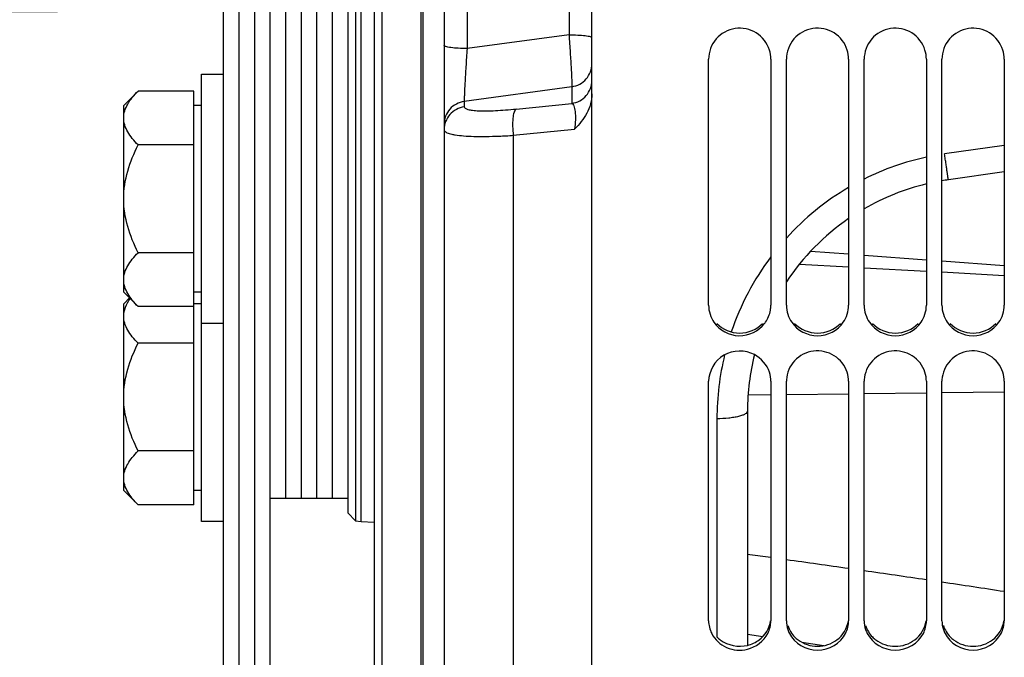
# Model space of a CAD drawing. Units: millimetres. Extents: x 0 to 594, y 0 to 420.
# Drawn here: x 60 to 91, y 212 to 233 of the extents above; entities that cross this region are included whole.
import ezdxf
from ezdxf.enums import TextEntityAlignment as Align

# ---------------------------------------------------------------- set-up
doc = ezdxf.new("R2010")
doc.units = ezdxf.units.MM
doc.header["$LTSCALE"] = 32.67
doc.layers.get('0').update_dxf_attribs({"linetype": 'CONTINUOUS'})
for name, color, linetype in [('02___PRT_ALL_AXES', 7, 'CONTINUOUS'), ('09_ALL_ROUNDS', 7, 'CONTINUOUS'), ('AXES', 7, 'CONTINUOUS'), ('SOLIDES', 7, 'CONTINUOUS')]:
    doc.layers.add(name, color=color, linetype=linetype)
doc.styles.get("Standard").update_dxf_attribs({"font": 'txt', "width": 0.85})
doc.styles.add('TEXTSTYLE_5', font='gdt', dxfattribs={"width": 0.85})
doc.styles.add('TEXTSTYLE_6', font='txt', dxfattribs={"width": 0.6})
doc.dimstyles.new('DIMSTYLE_2', dxfattribs={"dimtxt": 3.5, "dimasz": 3.5, "dimexe": 1.5, "dimexo": 1, "dimgap": 0.875, "dimtad": 1, "dimdec": 4, "dimlfac": 4, "dimtxsty": 'STANDARD', "dimblk": '_FILLED', "dimblk1": '_FILLED', "dimblk2": '_FILLED', "dimcen": 0.09, "dimclrt": 5, "dimadec": 0, "dimazin": 0, "dimtol": 1, "dimtp": -0.05, "dimtm": 0.1, "dimtfac": 0.6, "dimtdec": 4, "dimtofl": 0, "dimtmove": 0, "dimatfit": 3, "dimldrblk": '_FILLED', "dimfxl": 1, "dimtolj": 1, "dimarcsym": 0})
doc.dimstyles.new('DIMSTYLE_3', dxfattribs={"dimtxt": 3.5, "dimasz": 3.5, "dimexe": 1.5, "dimexo": 1, "dimgap": 0.875, "dimtad": 1, "dimdec": 4, "dimlfac": 4, "dimtxsty": 'STANDARD', "dimblk": '_FILLED', "dimblk1": '_FILLED', "dimblk2": '_FILLED', "dimcen": 0.09, "dimclrt": 5, "dimadec": 0, "dimazin": 0, "dimtol": 1, "dimtm": 0.127, "dimtfac": 0.6, "dimtdec": 4, "dimtofl": 0, "dimtmove": 0, "dimatfit": 3, "dimldrblk": '_FILLED', "dimfxl": 1, "dimtolj": 1, "dimarcsym": 0})
doc.dimstyles.new('DIMSTYLE_4', dxfattribs={"dimtxt": 3.5, "dimasz": 3.5, "dimexe": 1.5, "dimexo": 1, "dimgap": 0.875, "dimtad": 1, "dimdec": 4, "dimlfac": 4, "dimtxsty": 'STANDARD', "dimblk": '_FILLED', "dimblk1": '_FILLED', "dimblk2": '_FILLED', "dimcen": 0.09, "dimclrt": 5, "dimadec": 0, "dimazin": 0, "dimtp": 0.0001, "dimtm": 0.0001, "dimtfac": 1, "dimtdec": 4, "dimtofl": 0, "dimtmove": 0, "dimatfit": 3, "dimldrblk": '_FILLED', "dimfxl": 1, "dimtolj": 1, "dimarcsym": 0})

# ---------------------------------------------------------------- blocks, each defined once
blk = doc.blocks.new('_FILLED')
at = {"color": 0, "linetype": 'BYBLOCK'}
blk.add_solid([(0, 0), (-1, 0.2143), (-1, -0.2143)], dxfattribs=at)
blk = doc.blocks.new('*D1')
at = {"color": 2, "linetype": 'CONTINUOUS'}
for p, q in [((65.337, 300.76), (40.012, 300.76)), ((41.512, 300.76), (41.512, 242.42)), ((41.512, 184.08), (41.512, 242.42)), ((65.337, 184.08), (40.012, 184.08))]:
    blk.add_line(p, q, dxfattribs=at)
at = {"color": 2, "linetype": 'CONTINUOUS', "xscale": 3.5, "yscale": 3.5, "zscale": 3.5}
for p, rotation in [((41.512, 300.76), 90), ((41.512, 184.08), 270)]:
    blk.add_blockref('_FILLED', p, dxfattribs=dict(at, rotation=rotation))
at = {"color": 5, "linetype": 'CONTINUOUS', "style": 'TEXTSTYLE_6', "width": 0.6}
for s, p in [('-0,05', (37.662, 253.679)), ('-0,10', (40.462, 253.679))]:
    blk.add_text(s, height=2.1, rotation=90, dxfattribs=at).set_placement(p, align=Align.CENTER)
at = {"color": 5, "linetype": 'CONTINUOUS', "width": 0.85}
blk.add_text('466,72', height=3.5, rotation=90, dxfattribs=at).set_placement((39.762, 241.604), align=Align.CENTER)
at = {"color": 5, "linetype": 'CONTINUOUS', "style": 'TEXTSTYLE_5'}
blk.add_text('n', height=3.5, rotation=90, dxfattribs=at).set_placement((39.762, 230.345), align=Align.CENTER)
blk = doc.blocks.new('*D2')
at = {"color": 2, "linetype": 'CONTINUOUS'}
for p, q in [((59.752, 306.317), (30.012, 306.317)), ((31.512, 306.317), (31.512, 242.42)), ((70.437, 306.317), (62.693, 306.317)), ((31.512, 178.524), (31.512, 242.42)), ((70.437, 178.524), (30.012, 178.524))]:
    blk.add_line(p, q, dxfattribs=at)
at = {"color": 2, "linetype": 'CONTINUOUS', "xscale": 3.5, "yscale": 3.5, "zscale": 3.5}
for p, rotation in [((31.512, 306.317), 90), ((31.512, 178.524), 270)]:
    blk.add_blockref('_FILLED', p, dxfattribs=dict(at, rotation=rotation))
at = {"color": 5, "linetype": 'CONTINUOUS', "style": 'TEXTSTYLE_6', "width": 0.6}
for s, p in [('-0,127', (30.462, 255.166)), (' 0', (27.662, 252.646))]:
    blk.add_text(s, height=2.1, rotation=90, dxfattribs=at).set_placement(p, align=Align.CENTER)
at = {"color": 5, "linetype": 'CONTINUOUS', "width": 0.85}
blk.add_text('511,175', height=3.5, rotation=90, dxfattribs=at).set_placement((29.762, 240.974), align=Align.CENTER)
at = {"color": 5, "linetype": 'CONTINUOUS', "style": 'TEXTSTYLE_5'}
blk.add_text('n', height=3.5, rotation=90, dxfattribs=at).set_placement((29.762, 228.228), align=Align.CENTER)
blk = doc.blocks.new('*D3')
at = {"color": 2, "linetype": 'CONTINUOUS'}
for p, q in [((59.895, 331.545), (20.012, 331.545)), ((21.512, 331.545), (21.512, 242.42)), ((77.187, 331.545), (62.192, 331.545)), ((21.512, 153.295), (21.512, 242.42)), ((70.036, 153.295), (20.012, 153.295)), ((77.187, 153.295), (73.8, 153.295))]:
    blk.add_line(p, q, dxfattribs=at)
at = {"color": 2, "linetype": 'CONTINUOUS', "xscale": 3.5, "yscale": 3.5, "zscale": 3.5}
for p, rotation in [((21.512, 331.545), 90), ((21.512, 153.295), 270)]:
    blk.add_blockref('_FILLED', p, dxfattribs=dict(at, rotation=rotation))
at = {"color": 5, "linetype": 'CONTINUOUS', "insert": (17.137, 242.42), "char_height": 3.5, "width": 20.3875, "attachment_point": 2, "rotation": 90, "line_spacing_factor": 0.9, "style": 'TEXTSTYLE_5'}
blk.add_mtext('{\\Fgdt;n}\\Ftxt;713', dxfattribs=at)
blk = doc.blocks.new('*D30')
at = {"color": 2, "linetype": 'CONTINUOUS'}
for p, q in [((51.512, 251.795), (51.512, 256.795)), ((51.512, 256.795), (51.512, 242.42)), ((61.012, 251.795), (50.012, 251.795)), ((51.512, 228.045), (51.512, 242.42)), ((61.012, 233.045), (50.012, 233.045)), ((51.512, 233.045), (51.512, 228.045))]:
    blk.add_line(p, q, dxfattribs=at)
at = {"color": 2, "linetype": 'CONTINUOUS', "xscale": 3.5, "yscale": 3.5, "zscale": 3.5}
for p, rotation in [((51.512, 251.795), 270), ((51.512, 233.045), 90)]:
    blk.add_blockref('_FILLED', p, dxfattribs=dict(at, rotation=rotation))
at = {"color": 5, "linetype": 'CONTINUOUS', "insert": (47.137, 242.42), "char_height": 3.5, "width": 15.925, "attachment_point": 2, "rotation": 90, "line_spacing_factor": 0.9, "style": 'TEXTSTYLE_5'}
blk.add_mtext('{\\Fgdt;n}\\Ftxt;75', dxfattribs=at)

msp = doc.modelspace()

# ---------------------------------------------------------------- linework, layer by layer
at = {"color": 7, "linetype": 'CONTINUOUS'}
for p, q in [((73.436791, 326.794739), (73.43679, 157.245234)), ((72.68679, 311.486111), (72.68679, 173.354878)), ((71.18679, 306.173032), (71.18679, 178.667957)), ((71.43679, 306.31737), (71.43679, 178.52362)), ((66.33679, 300.760495), (66.33679, 184.080495)), ((66.83679, 300.760495), (66.83679, 184.080495)), ((67.33679, 300.760495), (67.33679, 184.080495)), ((67.83679, 300.760495), (67.83679, 184.080495)), ((70.58679, 268.146534), (70.58679, 216.694456)), ((70.33679, 267.896142), (70.33679, 216.944847)), ((68.33679, 267.420495), (68.33679, 217.420495)), ((68.83679, 267.420495), (68.83679, 217.420495)), ((69.33679, 267.420495), (69.33679, 217.420495)), ((69.83679, 267.420495), (69.83679, 217.420495)), ((91.43679, 227.90292), (89.642992, 227.650818)), ((84.855383, 224.940155), (86.43679, 224.853407)), ((86.93679, 224.825979), (88.93679, 224.71627)), ((89.43679, 224.688843), (91.43679, 224.579136)), ((83.18679, 220.223808), (83.18679, 212.69305)), ((67.83679, 217.420495), (70.33679, 217.420495)), ((70.33679, 216.944456), (70.58679, 216.694456)), ((70.58679, 216.694456), (70.77137, 216.670913)), ((70.77137, 216.670913), (71.18679, 216.649142)), ((83.18679, 213.050447), (83.680576, 212.976672)), ((84.934045, 212.789395), (85.644511, 212.683246))]:
    msp.add_line(p, q, dxfattribs=at)
at = {"color": 9, "linetype": 'CONTINUOUS'}
for p, q in [((72.752157, 311.49183), (72.752157, 173.349159)), ((70.77137, 216.670913), (70.77137, 268.170076)), ((74.173701, 252.970712), (74.173701, 231.870277)), ((77.449879, 252.529964), (77.449879, 232.311025)), ((77.449879, 232.311025), (74.173701, 231.870277)), ((77.54117, 230.643757), (74.08241, 230.169865)), ((77.54117, 230.643757), (77.54117, 230.107825)), ((74.08241, 230.169865), (74.08241, 229.996593)), ((75.750067, 229.925732), (77.54117, 230.107825)), ((75.660333, 229.080531), (77.630913, 229.283187)), ((75.660333, 229.080531), (75.660333, 173.696982)), ((91.436788, 228.755949), (89.521271, 228.483726)), ((83.204571, 220.739725), (83.94197, 220.748643)), ((84.441896, 220.754689), (86.441604, 220.778874)), ((86.941531, 220.784921), (88.941238, 220.809105)), ((89.441165, 220.815152), (91.440873, 220.839337)), ((82.204242, 219.970691), (82.204242, 212.963447)), ((83.936919, 215.509589), (83.171585, 215.614394))]:
    msp.add_line(p, q, dxfattribs=at)
for centre, radius, start, end in [((90.709464, 220.135721), 8.432215, 102.1357212, 116.5779648), ((90.746767, 220.066601), 8.510884, 120.4251275, 137.8514053), ((90.837721, 219.989716), 8.630343, 143.0935441, 161.2489237), ((90.891526, 219.971293), 8.687284, 166.3130697, 180.0039701), ((16.304117, -275.661535), 495.80567, 81.86813434, 82.10151081), ((18.159854, -262.721305), 482.733047, 81.56906198, 81.80895905), ((19.983163, -250.46407), 470.340938, 81.26183789, 81.5082821)]:
    msp.add_arc(centre, radius, start, end, dxfattribs=at)
at = {"color": 7, "linetype": 'CONTINUOUS'}
for start, end in [(98, 99.5941469), (103.49352, 120.0001374), (124.5184273, 146.4434153), (166.0370507, 180)]:
    msp.add_arc((90.68679, 220.223808), 7.5, start, end, dxfattribs=at)
at = {"color": 9, "linetype": 'CONTINUOUS'}
for points, knots in [([(77.449879, 232.311025), (77.463322, 232.119025), (77.487609, 231.754372), (77.513892, 231.318759), (77.529569, 231.018421), (77.537371, 230.85021), (77.541074, 230.730049), (77.542376, 230.666556), (77.54117, 230.643757)], [0, 0, 0, 0, 0.345762233, 0.656528784, 0.783949711, 0.88605656, 0.958985386, 1, 1, 1, 1]), ([(77.449879, 232.311025), (77.544234, 232.310823), (77.718387, 232.306606), (77.92341, 232.290879), (78.055522, 232.272326), (78.124014, 232.256519), (78.165597, 232.243691), (78.18679, 232.226672), (78.18679, 232.219121)], [0, 0, 0, 0, 0.376111668, 0.694625832, 0.817429126, 0.909968295, 0.969900122, 1, 1, 1, 1]), ([(74.173701, 231.870277), (74.079342, 231.870488), (73.905145, 231.8749), (73.700151, 231.891307), (73.567968, 231.910718), (73.499573, 231.92718), (73.457575, 231.940751), (73.43679, 231.958497), (73.43679, 231.966255)], [0, 0, 0, 0, 0.375498589, 0.693584116, 0.816308244, 0.908907768, 0.969126956, 1, 1, 1, 1]), ([(74.1737, 231.870276), (74.160354, 231.67576), (74.136068, 231.305062), (74.10973, 230.86151), (74.094005, 230.554103), (74.08608, 230.381252), (74.082455, 230.258), (74.081082, 230.193038), (74.082407, 230.169889)], [0, 0, 0, 0, 0.343456509, 0.654405113, 0.782689855, 0.885701463, 0.95915528, 1, 1, 1, 1]), ([(77.54117, 230.643757), (77.629208, 230.656009), (77.802226, 230.712292), (78.014659, 230.881157), (78.154367, 231.113001), (78.18679, 231.291096), (78.18679, 231.37923)], [0, 0, 0, 0, 0.251102866, 0.501489102, 0.751026521, 1, 1, 1, 1]), ([(77.54117, 230.107825), (77.629208, 230.120077), (77.802226, 230.17636), (78.014659, 230.345225), (78.154367, 230.577069), (78.18679, 230.755165), (78.18679, 230.843298)], [0, 0, 0, 0, 0.251102865, 0.501489099, 0.751026519, 1, 1, 1, 1]), ([(74.08241, 230.169865), (73.994371, 230.157613), (73.821354, 230.10133), (73.60892, 229.932465), (73.469213, 229.700621), (73.43679, 229.522526), (73.43679, 229.434392)], [0, 0, 0, 0, 0.251102864, 0.5014891, 0.75102652, 1, 1, 1, 1]), ([(77.54117, 230.107823), (77.554128, 230.101831), (77.579825, 230.076639), (77.622035, 229.989448), (77.651765, 229.819269), (77.658965, 229.569705), (77.64386, 229.381896), (77.630917, 229.283189)], [0, 0, 0, 0, 0.05023957, 0.120978041, 0.339082641, 0.649683164, 1, 1, 1, 1]), ([(74.08241, 229.996593), (73.994371, 229.98434), (73.821354, 229.928058), (73.60892, 229.759192), (73.469213, 229.527349), (73.43679, 229.349253), (73.43679, 229.26112)], [0, 0, 0, 0, 0.25110286, 0.501489091, 0.751026511, 1, 1, 1, 1]), ([(74.08241, 229.996593), (74.082428, 229.977943), (74.108115, 229.948403), (74.153681, 229.927287), (74.206793, 229.910018), (74.273543, 229.896012), (74.38918, 229.879401), (74.565368, 229.867697), (74.810651, 229.865217), (75.095991, 229.874097), (75.41375, 229.894142), (75.635288, 229.914061), (75.750067, 229.925732)], [0, 0, 0, 0, 0.032791498, 0.057776832, 0.090107716, 0.130101603, 0.177786022, 0.295321502, 0.440257647, 0.608955135, 0.79714773, 1, 1, 1, 1]), ([(75.750067, 229.925732), (75.735712, 229.91618), (75.709176, 229.883288), (75.667341, 229.784045), (75.638639, 229.607313), (75.632374, 229.358086), (75.647507, 229.175493), (75.660333, 229.080531)], [0, 0, 0, 0, 0.059435938, 0.140689716, 0.370296155, 0.669694057, 1, 1, 1, 1]), ([(73.43679, 229.26112), (73.436796, 229.24927), (73.445607, 229.22262), (73.47972, 229.190612), (73.531438, 229.162227), (73.601832, 229.136635), (73.69072, 229.113781), (73.844423, 229.085296), (74.079028, 229.060296), (74.406019, 229.044548), (74.786717, 229.04241), (75.210959, 229.053999), (75.506949, 229.070252), (75.660333, 229.080531)], [0, 0, 0, 0, 0.015567737, 0.034758315, 0.060138389, 0.092737832, 0.132890329, 0.180610194, 0.297992475, 0.442493073, 0.610593393, 0.798031384, 1, 1, 1, 1]), ([(89.642992, 227.650817), (89.642663, 227.650771), (89.642698, 227.652849), (89.641773, 227.654943), (89.641102, 227.660161), (89.639255, 227.670069), (89.636552, 227.68768), (89.632413, 227.714018), (89.627328, 227.747698), (89.621255, 227.788281), (89.614275, 227.835517), (89.60326, 227.910647), (89.587687, 228.017988), (89.567206, 228.160473), (89.54475, 228.317889), (89.529241, 228.42732), (89.521271, 228.483726)], [0, 0, 0, 0, 0.001181757, 0.004656333, 0.010430574, 0.018495222, 0.041430775, 0.073286784, 0.113816047, 0.162703506, 0.21956892, 0.283969903, 0.433319545, 0.606113188, 0.796983119, 1, 1, 1, 1]), ([(83.18679, 220.223808), (83.18679, 220.183348), (83.117669, 220.124328), (83.015178, 220.079829), (82.892337, 220.04203), (82.745382, 220.012045), (82.51344, 219.980355), (82.330191, 219.971247), (82.204242, 219.970691)], [0, 0, 0, 0, 0.115523677, 0.211013098, 0.332532125, 0.477148316, 0.640377426, 1, 1, 1, 1])]:
    msp.add_open_spline(points, degree=3, knots=knots, dxfattribs=at)
at = {"color": 7, "linetype": 'CONTINUOUS'}
msp.add_open_spline([(78.18679, 230.411157), (78.186793, 230.302248), (78.155966, 230.084685), (77.991606, 229.684129), (77.780591, 229.434327), (77.630913, 229.283187)], degree=3, knots=[0, 0, 0, 0, 0.253643913, 0.504600766, 1, 1, 1, 1], dxfattribs=at)
at = {"layer": '02___PRT_ALL_AXES', "color": 7, "linetype": 'CONTINUOUS'}
for p, q in [((65.63679, 231.040922), (66.33679, 231.040922)), ((65.63679, 216.670495), (65.63679, 231.040919)), ((65.63679, 223.040922), (66.33679, 223.040922)), ((66.33679, 216.670495), (65.63679, 216.670495))]:
    msp.add_line(p, q, dxfattribs=at)
at = {"layer": '09_ALL_ROUNDS', "color": 7, "linetype": 'CONTINUOUS'}
for p, q in [((86.436789, 225.260189), (85.213854, 225.35177)), ((88.936789, 225.072981), (86.936789, 225.222746)), ((91.436789, 224.885783), (89.436789, 225.03554))]:
    msp.add_line(p, q, dxfattribs=at)
at = {"layer": 'AXES', "color": 7, "linetype": 'CONTINUOUS'}
for p, q in [((63.600891, 230.505024), (63.13679, 230.040922)), ((65.38679, 230.505024), (63.600891, 230.505024)), ((65.38679, 217.206393), (65.38679, 230.505024)), ((63.13679, 224.041058), (63.13679, 230.040786)), ((65.63679, 230.040922), (65.38679, 230.040922)), ((65.38679, 228.772973), (63.600891, 228.772973)), ((65.38679, 225.308871), (63.600891, 225.308871)), ((63.600891, 223.576821), (63.13679, 224.040922)), ((63.322004, 223.855708), (63.13679, 223.670495)), ((65.63679, 224.040922), (65.38679, 224.040922)), ((63.13679, 217.670631), (63.13679, 223.670358)), ((65.38679, 223.576821), (63.600891, 223.576821)), ((65.63679, 223.670495), (65.38679, 223.670495)), ((65.38679, 222.402545), (63.600891, 222.402545)), ((65.38679, 218.938444), (63.600891, 218.938444)), ((63.600891, 217.206393), (63.13679, 217.670495)), ((65.63679, 217.670495), (65.38679, 217.670495)), ((65.38679, 217.206393), (63.600891, 217.206393))]:
    msp.add_line(p, q, dxfattribs=at)
for points, knots in [([(63.13679, 229.638998), (63.13679, 229.714978), (63.161595, 229.872013), (63.263098, 230.094877), (63.413798, 230.307408), (63.535396, 230.439528), (63.600891, 230.505024)], [0, 0, 0, 0, 0.226462043, 0.465866036, 0.723924122, 1, 1, 1, 1]), ([(63.600891, 228.772973), (63.535396, 228.838469), (63.413798, 228.970589), (63.263098, 229.18312), (63.161595, 229.405984), (63.13679, 229.563019), (63.13679, 229.638998)], [0, 0, 0, 0, 0.276075689, 0.534133757, 0.773537929, 1, 1, 1, 1]), ([(63.13679, 227.040922), (63.13679, 227.341608), (63.232303, 227.945423), (63.466212, 228.503613), (63.600891, 228.772973)], [0, 0, 0, 0, 0.499611928, 1, 1, 1, 1]), ([(63.600891, 225.308871), (63.466212, 225.578231), (63.232303, 226.136421), (63.13679, 226.740236), (63.13679, 227.040922)], [0, 0, 0, 0, 0.500387861, 1, 1, 1, 1]), ([(63.13679, 224.442846), (63.13679, 224.518825), (63.161595, 224.67586), (63.263098, 224.898725), (63.413798, 225.111256), (63.535396, 225.243376), (63.600891, 225.308871)], [0, 0, 0, 0, 0.226462043, 0.465866036, 0.723924122, 1, 1, 1, 1]), ([(63.600891, 223.576821), (63.535396, 223.642316), (63.413798, 223.774436), (63.263098, 223.986967), (63.161595, 224.209832), (63.13679, 224.366867), (63.13679, 224.442846)], [0, 0, 0, 0, 0.276075689, 0.534133757, 0.773537929, 1, 1, 1, 1]), ([(63.13679, 223.268571), (63.13679, 223.366058), (63.179049, 223.570282), (63.282177, 223.748048), (63.34316, 223.834433)], [0, 0, 0, 0, 0.479692852, 1, 1, 1, 1]), ([(63.600891, 222.402545), (63.535396, 222.468041), (63.413798, 222.600161), (63.263098, 222.812692), (63.161595, 223.035557), (63.13679, 223.192592), (63.13679, 223.268571)], [0, 0, 0, 0, 0.276075689, 0.534133757, 0.773537929, 1, 1, 1, 1]), ([(63.13679, 220.670495), (63.13679, 220.971181), (63.232303, 221.574995), (63.466212, 222.133186), (63.600891, 222.402545)], [0, 0, 0, 0, 0.499611928, 1, 1, 1, 1]), ([(63.600891, 218.938444), (63.466212, 219.207803), (63.232303, 219.765994), (63.13679, 220.369809), (63.13679, 220.670495)], [0, 0, 0, 0, 0.500387861, 1, 1, 1, 1]), ([(63.13679, 218.072418), (63.13679, 218.148398), (63.161595, 218.305433), (63.263098, 218.528297), (63.413798, 218.740828), (63.535396, 218.872948), (63.600891, 218.938444)], [0, 0, 0, 0, 0.226462043, 0.465866036, 0.723924122, 1, 1, 1, 1]), ([(63.600891, 217.206393), (63.535396, 217.271889), (63.413798, 217.404009), (63.263098, 217.61654), (63.161595, 217.839404), (63.13679, 217.996439), (63.13679, 218.072418)], [0, 0, 0, 0, 0.276075689, 0.534133757, 0.773537929, 1, 1, 1, 1])]:
    msp.add_open_spline(points, degree=3, knots=knots, dxfattribs=at)
at = {"layer": 'SOLIDES', "color": 7, "linetype": 'CONTINUOUS'}
for p, q in [((78.18679, 153.294444), (78.18679, 240.068877)), ((81.93679, 223.619939), (81.93679, 231.527952)), ((83.93679, 231.527952), (83.93679, 223.619939)), ((84.43679, 223.619939), (84.43679, 231.527952)), ((86.43679, 231.527952), (86.43679, 223.619939)), ((86.93679, 223.619939), (86.93679, 231.527952)), ((88.93679, 231.527952), (88.93679, 223.619939)), ((89.43679, 223.619939), (89.43679, 231.527952)), ((91.43679, 231.527952), (91.43679, 223.619939)), ((81.93679, 213.481693), (81.93679, 221.176927)), ((83.93679, 221.176927), (83.93679, 213.481693)), ((84.43679, 213.481693), (84.43679, 221.176927)), ((86.43679, 221.176927), (86.43679, 213.481693)), ((86.93679, 213.481693), (86.93679, 221.176927)), ((88.93679, 221.176927), (88.93679, 213.481693)), ((89.43679, 213.481693), (89.43679, 221.176927)), ((91.43679, 221.176927), (91.43679, 213.481693))]:
    msp.add_line(p, q, dxfattribs=at)
for centre, radius, start, end in [((82.998115, 223.620749), 0.938675, 350.215879, 359.9505517), ((85.431457, 223.633518), 0.996271, 197.7388536, 214.3315226), ((87.931457, 223.633518), 0.996271, 197.7388536, 214.3315226), ((90.431457, 223.633518), 0.996271, 197.7388536, 214.3315226), ((82.959343, 223.622809), 0.976012, 322.8069474, 325.6174702), ((85.345582, 221.176865), 0.908792, 177.1319474, 179.9960967), ((87.845582, 221.176865), 0.908792, 177.1319474, 179.9960967), ((90.345582, 221.176865), 0.908792, 177.1319474, 179.9960967), ((85.377664, 213.496949), 0.942706, 198.284279, 206.674623), ((87.877664, 213.496949), 0.942706, 198.284279, 206.674623), ((90.377664, 213.496949), 0.942706, 198.284279, 206.674623)]:
    msp.add_arc(centre, radius, start, end, dxfattribs=at)
at = {"layer": 'SOLIDES', "color": 3, "linetype": 'CONTINUOUS'}
for centre in [(82.875982, 213.623164), (85.375982, 213.623164), (87.875982, 213.623164), (90.375982, 213.623164)]:
    msp.add_arc(centre, 0.942975, 224.417934, 233.2302957, dxfattribs=at)
at = {"layer": 'SOLIDES', "color": 7, "linetype": 'CONTINUOUS'}
for points, knots in [([(83.891026, 231.822549), (83.821846, 232.042853), (83.512855, 232.447518), (82.774671, 232.597411), (82.11301, 232.237406), (81.93679, 231.758952), (81.93679, 231.527952)], [0, 0, 0, 0, 0.249601359, 0.499990223, 0.750301172, 1, 1, 1, 1]), ([(86.391026, 231.822549), (86.321846, 232.042853), (86.012855, 232.447518), (85.274671, 232.597411), (84.61301, 232.237406), (84.43679, 231.758952), (84.43679, 231.527952)], [0, 0, 0, 0, 0.249601359, 0.499990223, 0.750301172, 1, 1, 1, 1]), ([(88.891026, 231.822549), (88.821846, 232.042853), (88.512855, 232.447518), (87.774671, 232.597411), (87.11301, 232.237406), (86.93679, 231.758952), (86.93679, 231.527952)], [0, 0, 0, 0, 0.249601359, 0.499990223, 0.750301172, 1, 1, 1, 1]), ([(91.391026, 231.822549), (91.321846, 232.042853), (91.012855, 232.447518), (90.274671, 232.597411), (89.61301, 232.237406), (89.43679, 231.758952), (89.43679, 231.527952)], [0, 0, 0, 0, 0.249601359, 0.499990223, 0.750301172, 1, 1, 1, 1]), ([(82.108748, 223.071641), (82.280395, 222.820813), (82.908967, 222.476627), (83.552934, 222.790483), (83.736837, 223.032808)], [0, 0, 0, 0, 0.499777223, 1, 1, 1, 1]), ([(83.409358, 222.035126), (83.117847, 222.186902), (82.33121, 222.189101), (81.93679, 221.499375), (81.93679, 221.176927)], [0, 0, 0, 0, 0.504767761, 1, 1, 1, 1]), ([(86.391026, 221.465259), (86.322513, 221.678841), (86.017509, 222.070474), (85.301568, 222.223964), (84.644173, 221.901237), (84.449088, 221.445385), (84.437928, 221.222338)], [0, 0, 0, 0, 0.248549913, 0.500965096, 0.752531483, 1, 1, 1, 1]), ([(88.891026, 221.465259), (88.822513, 221.678841), (88.517509, 222.070474), (87.801568, 222.223964), (87.144173, 221.901237), (86.949088, 221.445385), (86.937928, 221.222338)], [0, 0, 0, 0, 0.248549913, 0.500965096, 0.752531483, 1, 1, 1, 1]), ([(91.391026, 221.465259), (91.322513, 221.678841), (91.017509, 222.070474), (90.301568, 222.223964), (89.644173, 221.901237), (89.449088, 221.445385), (89.437928, 221.222338)], [0, 0, 0, 0, 0.248549913, 0.500965096, 0.752531483, 1, 1, 1, 1]), ([(82.035289, 213.073746), (82.133598, 212.878005), (82.489569, 212.549153), (82.96887, 212.511731), (83.187199, 212.565985)], [0, 0, 0, 0, 0.493323933, 1, 1, 1, 1])]:
    msp.add_open_spline(points, degree=3, knots=knots, dxfattribs=at)
for points in [[(83.93679, 231.527952), (83.93679, 231.627329), (83.9208, 231.727737), (83.891026, 231.822549)], [(86.43679, 231.527952), (86.43679, 231.627329), (86.4208, 231.727737), (86.391026, 231.822549)], [(88.93679, 231.527952), (88.93679, 231.627329), (88.9208, 231.727737), (88.891026, 231.822549)], [(91.43679, 231.527952), (91.43679, 231.627329), (91.4208, 231.727737), (91.391026, 231.822549)], [(81.93679, 223.619939), (81.93679, 223.428396), (82.000574, 223.229715), (82.108748, 223.071641)], [(83.764832, 223.071641), (83.843996, 223.187323), (83.899393, 223.323084), (83.923137, 223.461234)], [(84.43679, 223.619939), (84.43679, 223.522088), (84.452797, 223.423192), (84.482553, 223.329975)], [(86.264832, 223.071641), (86.373005, 223.229715), (86.43679, 223.428396), (86.43679, 223.619939)], [(86.93679, 223.619939), (86.93679, 223.522088), (86.952797, 223.423192), (86.982553, 223.329975)], [(88.764832, 223.071641), (88.873005, 223.229715), (88.93679, 223.428396), (88.93679, 223.619939)], [(89.43679, 223.619939), (89.43679, 223.522088), (89.452797, 223.423192), (89.482553, 223.329975)], [(91.264832, 223.071641), (91.373005, 223.229715), (91.43679, 223.428396), (91.43679, 223.619939)], [(84.608748, 223.071641), (84.78446, 222.814872), (85.43679, 222.466809), (86.08912, 222.814872), (86.264832, 223.071641)], [(87.108748, 223.071641), (87.28446, 222.814872), (87.93679, 222.466809), (88.58912, 222.814872), (88.764832, 223.071641)], [(89.608748, 223.071641), (89.78446, 222.814872), (90.43679, 222.466809), (91.08912, 222.814872), (91.264832, 223.071641)], [(83.891026, 221.465259), (83.815055, 221.702092), (83.629967, 221.920265), (83.409358, 222.035126)], [(83.93679, 221.176927), (83.93679, 221.274241), (83.920751, 221.372596), (83.891026, 221.465259)], [(86.43679, 221.176927), (86.43679, 221.274241), (86.420751, 221.372596), (86.391026, 221.465259)], [(88.93679, 221.176927), (88.93679, 221.274241), (88.920751, 221.372596), (88.891026, 221.465259)], [(91.43679, 221.176927), (91.43679, 221.274241), (91.420751, 221.372596), (91.391026, 221.465259)], [(81.93679, 213.481693), (81.93679, 213.341803), (81.972505, 213.198755), (82.035289, 213.073746)], [(83.83829, 213.073746), (83.901075, 213.198755), (83.93679, 213.341803), (83.93679, 213.481693)], [(84.43679, 213.481693), (84.43679, 213.386956), (84.45286, 213.291155), (84.482553, 213.201192)], [(86.33829, 213.073746), (86.401075, 213.198755), (86.43679, 213.341803), (86.43679, 213.481693)], [(86.93679, 213.481693), (86.93679, 213.386956), (86.95286, 213.291155), (86.982553, 213.201192)], [(88.83829, 213.073746), (88.901075, 213.198755), (88.93679, 213.341803), (88.93679, 213.481693)], [(89.43679, 213.481693), (89.43679, 213.386956), (89.45286, 213.291155), (89.482553, 213.201192)], [(91.33829, 213.073746), (91.401075, 213.198755), (91.43679, 213.341803), (91.43679, 213.481693)], [(83.187199, 212.565985), (83.454301, 212.632359), (83.714766, 212.827798), (83.83829, 213.073746)], [(84.535289, 213.073746), (84.692405, 212.760914), (85.43679, 212.3091), (86.181174, 212.760914), (86.33829, 213.073746)], [(87.035289, 213.073746), (87.192405, 212.760914), (87.93679, 212.3091), (88.681174, 212.760914), (88.83829, 213.073746)], [(89.535289, 213.073746), (89.692405, 212.760914), (90.43679, 212.3091), (91.181174, 212.760914), (91.33829, 213.073746)]]:
    msp.add_open_spline(points, degree=3, dxfattribs=at)
at = {"layer": 'SOLIDES', "color": 3, "linetype": 'CONTINUOUS'}
for points in [[(82.202458, 223.037007), (82.385263, 222.843669), (82.93679, 222.604461), (83.488317, 222.843669), (83.671121, 223.037007)], [(84.702458, 223.037007), (84.885263, 222.843669), (85.43679, 222.604461), (85.988317, 222.843669), (86.171121, 223.037007)], [(87.202458, 223.037007), (87.385263, 222.843669), (87.93679, 222.604461), (88.488317, 222.843669), (88.671121, 223.037007)], [(89.702458, 223.037007), (89.885263, 222.843669), (90.43679, 222.604461), (90.988317, 222.843669), (91.171121, 223.037007)], [(83.562063, 212.867796), (83.752986, 213.01067), (83.894873, 213.246258), (83.928222, 213.482378)], [(84.48235, 213.324747), (84.526649, 213.190785), (84.603799, 213.064056), (84.702458, 212.963188)], [(86.062063, 212.867796), (86.252986, 213.01067), (86.394873, 213.246258), (86.428222, 213.482378)], [(86.98235, 213.324747), (87.026649, 213.190785), (87.103799, 213.064056), (87.202458, 212.963188)], [(88.562063, 212.867796), (88.752986, 213.01067), (88.894873, 213.246258), (88.928222, 213.482378)], [(89.48235, 213.324747), (89.526649, 213.190785), (89.603799, 213.064056), (89.702458, 212.963188)], [(91.062063, 212.867796), (91.252986, 213.01067), (91.394873, 213.246258), (91.428222, 213.482378)], [(82.311517, 212.867796), (82.5499, 212.689404), (82.898166, 212.620081), (83.187192, 212.691598)], [(83.187192, 212.691598), (83.321221, 212.724763), (83.451518, 212.78507), (83.562063, 212.867796)], [(84.811517, 212.867796), (84.9873, 212.736251), (85.43679, 212.585254), (85.88628, 212.736251), (86.062063, 212.867796)], [(87.311517, 212.867796), (87.4873, 212.736251), (87.93679, 212.585254), (88.38628, 212.736251), (88.562063, 212.867796)], [(89.811517, 212.867796), (89.9873, 212.736251), (90.43679, 212.585254), (90.88628, 212.736251), (91.062063, 212.867796)]]:
    msp.add_open_spline(points, degree=3, dxfattribs=at)

# ---------------------------------------------------------------- dimensions: what is measured, and where the dimension line sits
at = {"color": 2, "linetype": 'CONTINUOUS'}
for base, p1, p2, angle, dimstyle, picture, middle in [((21.51179, 153.295495), (78.18679, 331.545495), (78.18679, 153.295495), 270, 'DIMSTYLE_4', '*D3', (21.51179, 242.420495)), ((31.51179, 178.52362), (71.43679, 306.31737), (71.43679, 178.52362), 270, 'DIMSTYLE_3', '*D2', (31.51179, 242.420495)), ((41.51179, 184.080495), (66.33679, 300.760495), (66.33679, 184.080495), 270, 'DIMSTYLE_2', '*D1', (41.51179, 242.420495)), ((51.51179, 251.795495), (62.011789, 233.045495), (62.011789, 251.795495), 90, 'DIMSTYLE_4', '*D30', (51.51179, 242.420495))]:
    dim = msp.add_linear_dim(base=base, p1=p1, p2=p2, angle=angle, text='%%c<>', dimstyle=dimstyle, dxfattribs=at)
    dim.commit()
    dim.dimension.update_dxf_attribs({"geometry": picture, "text_midpoint": middle, "dimtype": 160})

doc.saveas('drawing.dxf')
